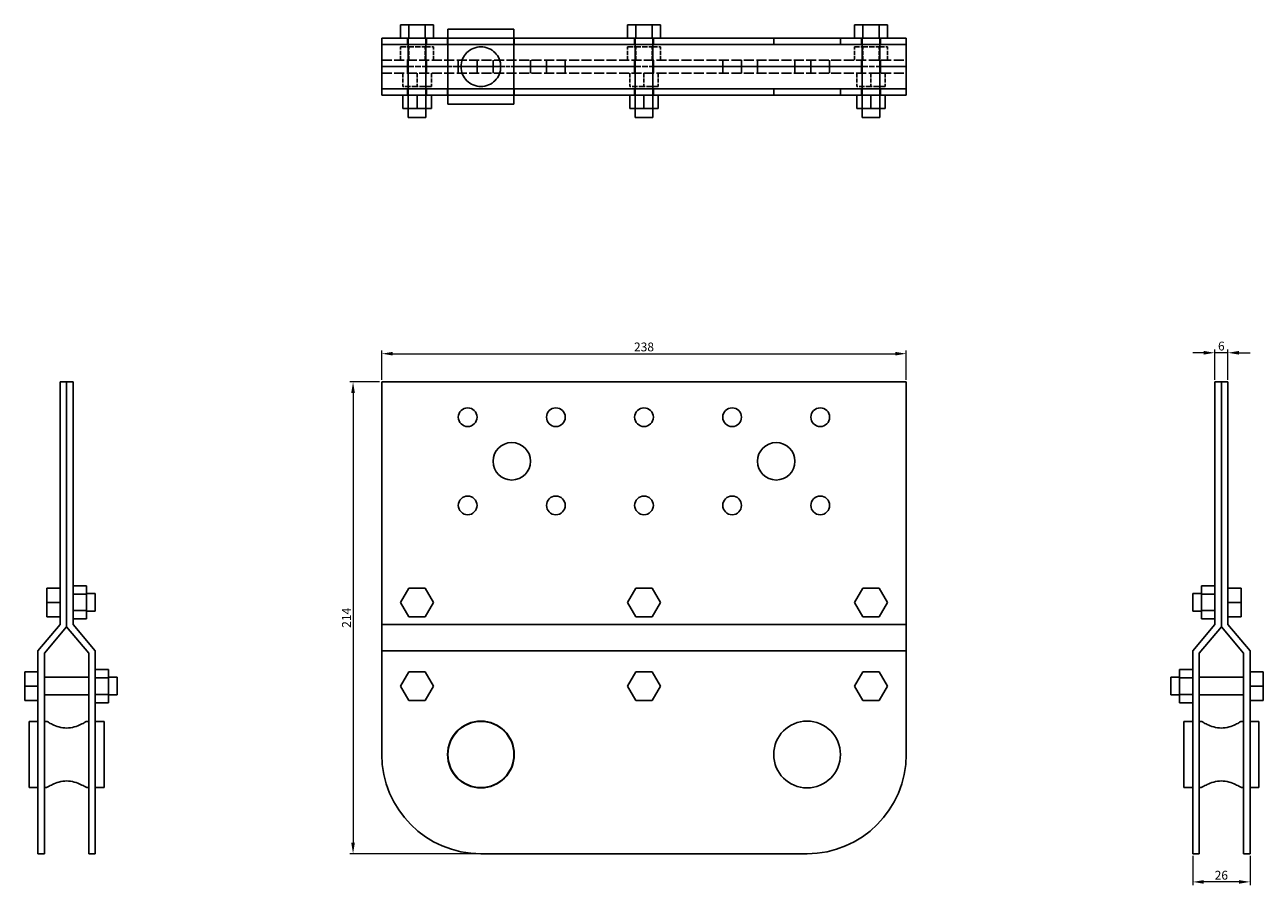
# Model space of a CAD drawing. Units: millimetres. Extents: x 475 to 1180, y 79 to 836.
# Drawn here: x 475 to 1037, y 446 to 836 of the extents above; entities that cross this region are included whole.
import ezdxf

# ---------------------------------------------------------------- set-up
doc = ezdxf.new("R2010")
doc.units = ezdxf.units.MM
doc.linetypes.add('DASHED', pattern=[0.2067, 0.1654, -0.0413])
for name, color, linetype, lineweight in [('Dimensions', 1, 'Continuous', 20), ('Hidden', 6, 'DASHED', 25), ('Part', 7, 'Continuous', 25)]:
    doc.layers.add(name, color=color, linetype=linetype, lineweight=lineweight)
doc.styles.add('EU_style', font='arial.ttf')
doc.dimstyles.new('Dim_2D', dxfattribs={"dimtxt": 4, "dimasz": 5, "dimexe": 1.5, "dimexo": 1, "dimgap": 1, "dimtad": 1, "dimdec": 1, "dimdsep": 46, "dimtxsty": 'EU_style', "dimcen": 2.5, "dimclrd": 256, "dimclre": 256, "dimclrt": 256, "dimadec": 0, "dimazin": 0, "dimtfac": 1, "dimtdec": 1, "dimtmove": 0, "dimatfit": 3, "dimfxl": 0, "dimtolj": 1, "dimtzin": 0, "dimlwd": -1, "dimlwe": -1, "dimarcsym": 0})

# ---------------------------------------------------------------- blocks, each defined once
blk = doc.blocks.new('*D7')
at = {"layer": 'Defpoints', "color": 0}
for p in [(875.21, 686.97), (637.21, 674.16), (875.21, 674.16)]:
    blk.add_point(p, dxfattribs=at)
at = {"layer": 'Dimensions'}
for p, q in [((637.21, 675.16), (637.21, 688.47)), ((642.21, 686.97), (870.21, 686.97)), ((875.21, 675.16), (875.21, 688.47))]:
    blk.add_line(p, q, dxfattribs=at)
for points in [[(642.21, 687.8), (642.21, 686.14), (637.21, 686.97)], [(870.21, 687.8), (870.21, 686.14), (875.21, 686.97)]]:
    blk.add_solid(points, dxfattribs=at)
at = {"layer": 'Dimensions', "insert": (756.21, 690.02), "char_height": 4, "attachment_point": 5, "style": 'EU_style'}
blk.add_mtext('\\A1;238', dxfattribs=at)
blk = doc.blocks.new('*D8')
at = {"layer": 'Defpoints', "color": 0}
for p in [(637.21, 674.16), (624.19, 460.16), (682.21, 460.16)]:
    blk.add_point(p, dxfattribs=at)
at = {"layer": 'Dimensions'}
for p, q in [((636.21, 674.16), (622.69, 674.16)), ((624.19, 669.16), (624.19, 465.16)), ((681.21, 460.16), (622.69, 460.16))]:
    blk.add_line(p, q, dxfattribs=at)
for points in [[(623.35, 669.16), (625.02, 669.16), (624.19, 674.16)], [(623.35, 465.16), (625.02, 465.16), (624.19, 460.16)]]:
    blk.add_solid(points, dxfattribs=at)
at = {"layer": 'Dimensions', "insert": (621.18, 567.16), "char_height": 4, "attachment_point": 5, "rotation": 90, "style": 'EU_style'}
blk.add_mtext('\\A1;214', dxfattribs=at)
blk = doc.blocks.new('*D9')
at = {"layer": 'Defpoints', "color": 0}
for p in [(1015.21, 687.38), (1015.21, 674.16), (1021.21, 674.16)]:
    blk.add_point(p, dxfattribs=at)
at = {"layer": 'Dimensions'}
for p, q in [((1010.21, 687.38), (1005.21, 687.38)), ((1015.21, 675.16), (1015.21, 688.88)), ((1021.21, 687.38), (1015.21, 687.38)), ((1021.21, 675.16), (1021.21, 688.88)), ((1026.21, 687.38), (1031.21, 687.38))]:
    blk.add_line(p, q, dxfattribs=at)
for points in [[(1010.21, 688.22), (1010.21, 686.55), (1015.21, 687.38)], [(1026.21, 688.22), (1026.21, 686.55), (1021.21, 687.38)]]:
    blk.add_solid(points, dxfattribs=at)
at = {"layer": 'Dimensions', "insert": (1018.21, 690.43), "char_height": 4, "attachment_point": 5, "style": 'EU_style'}
blk.add_mtext('\\A1;6', dxfattribs=at)
blk = doc.blocks.new('*D10')
at = {"layer": 'Defpoints', "color": 0}
for p in [(1005.21, 460.16), (1031.21, 460.16), (1005.21, 447.36)]:
    blk.add_point(p, dxfattribs=at)
at = {"layer": 'Dimensions'}
for p, q in [((1005.21, 459.16), (1005.21, 445.86)), ((1031.21, 459.16), (1031.21, 445.86)), ((1026.21, 447.36), (1010.21, 447.36))]:
    blk.add_line(p, q, dxfattribs=at)
for points in [[(1010.21, 448.19), (1010.21, 446.53), (1005.21, 447.36)], [(1026.21, 448.19), (1026.21, 446.53), (1031.21, 447.36)]]:
    blk.add_solid(points, dxfattribs=at)
at = {"layer": 'Dimensions', "insert": (1018.21, 450.4), "char_height": 4, "attachment_point": 5, "style": 'EU_style'}
blk.add_mtext('\\A1;26', dxfattribs=at)

msp = doc.modelspace()

# ---------------------------------------------------------------- linework, layer by layer
at = {"layer": 'Hidden', "ltscale": 14.285125}
for p, q in [((645.71, 826.16), (649.46, 826.16)), ((649.46, 826.16), (656.96, 826.16)), ((656.96, 826.16), (660.71, 826.16)), ((748.71, 826.16), (752.46, 826.16)), ((752.46, 826.16), (759.96, 826.16)), ((759.96, 826.16), (763.71, 826.16)), ((851.71, 826.16), (855.46, 826.16)), ((855.46, 826.16), (862.96, 826.16)), ((862.96, 826.16), (866.71, 826.16)), ((653.21, 808.16), (646.72, 808.16)), ((659.71, 808.16), (653.21, 808.16)), ((756.21, 808.16), (749.72, 808.16)), ((762.71, 808.16), (756.21, 808.16)), ((859.21, 808.16), (852.72, 808.16)), ((865.71, 808.16), (859.21, 808.16))]:
    msp.add_line(p, q, dxfattribs=at)
at = {"layer": 'Hidden', "ltscale": 11.42808}
for p, q in [((645.71, 820.16), (645.71, 826.16)), ((649.46, 820.16), (649.46, 826.16)), ((656.96, 820.16), (656.96, 826.16)), ((660.71, 820.16), (660.71, 826.16)), ((748.71, 820.16), (748.71, 826.16)), ((752.46, 820.16), (752.46, 826.16)), ((759.96, 820.16), (759.96, 826.16)), ((763.71, 820.16), (763.71, 826.16)), ((851.71, 820.16), (851.71, 826.16)), ((855.46, 820.16), (855.46, 826.16)), ((862.96, 820.16), (862.96, 826.16)), ((866.71, 820.16), (866.71, 826.16)), ((667.21, 817.16), (673.21, 817.16)), ((667.21, 817.16), (673.21, 817.16)), ((691.21, 817.16), (697.21, 817.16)), ((691.21, 817.16), (697.21, 817.16)), ((646.72, 814.16), (646.72, 808.16)), ((653.21, 814.16), (653.21, 808.16)), ((659.71, 814.16), (659.71, 808.16)), ((749.72, 814.16), (749.72, 808.16)), ((756.21, 814.16), (756.21, 808.16)), ((762.71, 814.16), (762.71, 808.16)), ((852.72, 814.16), (852.72, 808.16)), ((859.21, 814.16), (859.21, 808.16)), ((865.71, 814.16), (865.71, 808.16)), ((649.21, 804.16), (649.21, 798.16)), ((657.21, 804.16), (657.21, 798.16)), ((752.21, 804.16), (752.21, 798.16)), ((760.21, 804.16), (760.21, 798.16)), ((855.21, 804.16), (855.21, 798.16)), ((863.21, 804.16), (863.21, 798.16))]:
    msp.add_line(p, q, dxfattribs=at)
at = {"layer": 'Hidden', "ltscale": 5.71399}
for p, q in [((648.96, 827.16), (648.96, 830.16)), ((649.21, 830.16), (649.21, 827.16)), ((657.21, 830.16), (657.21, 827.16)), ((657.46, 827.16), (657.46, 830.16)), ((667.06, 827.16), (667.06, 830.16)), ((667.21, 827.16), (667.21, 830.16)), ((697.21, 827.16), (697.21, 830.16)), ((697.36, 827.16), (697.36, 830.16)), ((751.96, 827.16), (751.96, 830.16)), ((752.21, 830.16), (752.21, 827.16)), ((760.21, 830.16), (760.21, 827.16)), ((760.46, 827.16), (760.46, 830.16)), ((815.06, 827.16), (815.06, 830.16)), ((845.36, 827.16), (845.36, 830.16)), ((854.96, 827.16), (854.96, 830.16)), ((855.21, 830.16), (855.21, 827.16)), ((863.21, 830.16), (863.21, 827.16)), ((863.46, 827.16), (863.46, 830.16)), ((648.96, 817.16), (648.96, 820.16)), ((648.96, 814.16), (648.96, 817.16)), ((657.46, 817.16), (657.46, 820.16)), ((657.46, 814.16), (657.46, 817.16)), ((671.96, 817.16), (671.96, 820.16)), ((671.96, 814.16), (671.96, 817.16)), ((680.46, 817.16), (680.46, 820.16)), ((680.46, 814.16), (680.46, 817.16)), ((687.71, 817.16), (687.71, 820.16)), ((687.71, 814.16), (687.71, 817.16)), ((704.71, 817.16), (704.71, 820.16)), ((704.71, 814.16), (704.71, 817.16)), ((711.96, 817.16), (711.96, 820.16)), ((711.96, 814.16), (711.96, 817.16)), ((720.46, 817.16), (720.46, 820.16)), ((720.46, 814.16), (720.46, 817.16)), ((751.96, 817.16), (751.96, 820.16)), ((751.96, 814.16), (751.96, 817.16)), ((760.46, 817.16), (760.46, 820.16)), ((760.46, 814.16), (760.46, 817.16)), ((791.96, 817.16), (791.96, 820.16)), ((791.96, 814.16), (791.96, 817.16)), ((800.46, 817.16), (800.46, 820.16)), ((800.46, 814.16), (800.46, 817.16)), ((807.71, 817.16), (807.71, 820.16)), ((807.71, 814.16), (807.71, 817.16)), ((824.71, 817.16), (824.71, 820.16)), ((824.71, 814.16), (824.71, 817.16)), ((831.96, 817.16), (831.96, 820.16)), ((831.96, 814.16), (831.96, 817.16)), ((840.46, 817.16), (840.46, 820.16)), ((840.46, 814.16), (840.46, 817.16)), ((854.96, 817.16), (854.96, 820.16)), ((854.96, 814.16), (854.96, 817.16)), ((863.46, 817.16), (863.46, 820.16)), ((863.46, 814.16), (863.46, 817.16)), ((648.96, 804.16), (648.96, 807.16)), ((657.46, 804.16), (657.46, 807.16)), ((667.06, 804.16), (667.06, 807.16)), ((667.21, 804.16), (667.21, 807.16)), ((697.21, 804.16), (697.21, 807.16)), ((697.36, 804.16), (697.36, 807.16)), ((751.96, 804.16), (751.96, 807.16)), ((760.46, 804.16), (760.46, 807.16)), ((815.06, 804.16), (815.06, 807.16)), ((845.36, 804.16), (845.36, 807.16)), ((854.96, 804.16), (854.96, 807.16)), ((863.46, 804.16), (863.46, 807.16))]:
    msp.add_line(p, q, dxfattribs=at)
at = {"layer": 'Hidden', "ltscale": 27.414932}
for p, q in [((637.21, 820.16), (875.21, 820.16)), ((637.21, 814.16), (875.21, 814.16))]:
    msp.add_line(p, q, dxfattribs=at)
at = {"layer": 'Hidden', "ltscale": 15.237473}
for p, q in [((649.21, 817.16), (657.21, 817.16)), ((649.21, 817.16), (657.21, 817.16)), ((752.21, 817.16), (760.21, 817.16)), ((752.21, 817.16), (760.21, 817.16)), ((855.21, 817.16), (863.21, 817.16)), ((855.21, 817.16), (863.21, 817.16))]:
    msp.add_line(p, q, dxfattribs=at)
at = {"layer": 'Hidden', "ltscale": 21.770681}
for p, q in [((649.21, 807.16), (649.21, 798.16)), ((657.21, 807.16), (657.21, 798.16)), ((752.21, 807.16), (752.21, 798.16)), ((760.21, 807.16), (760.21, 798.16)), ((855.21, 807.16), (855.21, 798.16)), ((863.21, 807.16), (863.21, 798.16))]:
    msp.add_line(p, q, dxfattribs=at)
at = {"layer": 'Part'}
for p, q in [((645.71, 836.16), (649.46, 836.16)), ((645.71, 830.16), (645.71, 836.16)), ((649.46, 836.16), (656.96, 836.16)), ((649.46, 830.16), (649.46, 836.16)), ((656.96, 836.16), (660.71, 836.16)), ((656.96, 830.16), (656.96, 836.16)), ((660.71, 830.16), (660.71, 836.16)), ((697.21, 834.16), (667.21, 834.16)), ((667.21, 830.16), (667.21, 834.16)), ((697.21, 830.16), (697.21, 834.16)), ((748.71, 836.16), (752.46, 836.16)), ((748.71, 830.16), (748.71, 836.16)), ((752.46, 836.16), (759.96, 836.16)), ((752.46, 830.16), (752.46, 836.16)), ((759.96, 836.16), (763.71, 836.16)), ((759.96, 830.16), (759.96, 836.16)), ((763.71, 830.16), (763.71, 836.16)), ((851.71, 836.16), (855.46, 836.16)), ((851.71, 830.16), (851.71, 836.16)), ((855.46, 836.16), (862.96, 836.16)), ((855.46, 830.16), (855.46, 836.16)), ((862.96, 836.16), (866.71, 836.16)), ((862.96, 830.16), (862.96, 836.16)), ((866.71, 830.16), (866.71, 836.16)), ((682.21, 830.16), (637.21, 830.16)), ((637.21, 827.16), (637.21, 830.16)), ((637.21, 827.16), (682.21, 827.16)), ((637.21, 817.16), (637.21, 827.16)), ((649.21, 827.16), (649.21, 807.16)), ((657.21, 827.16), (657.21, 807.16)), ((667.21, 807.16), (667.21, 827.16)), ((682.21, 830.16), (830.21, 830.16)), ((682.21, 827.16), (830.21, 827.16)), ((697.21, 807.16), (697.21, 827.16)), ((752.21, 827.16), (752.21, 807.16)), ((760.21, 827.16), (760.21, 807.16)), ((875.21, 830.16), (830.21, 830.16)), ((830.21, 827.16), (875.21, 827.16)), ((855.21, 827.16), (855.21, 807.16)), ((863.21, 827.16), (863.21, 807.16)), ((875.21, 830.16), (875.21, 827.16)), ((875.21, 817.16), (875.21, 827.16)), ((637.21, 817.16), (637.21, 807.16)), ((637.21, 817.16), (649.21, 817.16)), ((637.21, 817.16), (649.21, 817.16)), ((657.21, 817.16), (667.21, 817.16)), ((657.21, 817.16), (667.21, 817.16)), ((673.21, 817.16), (691.21, 817.16)), ((673.21, 817.16), (691.21, 817.16)), ((697.21, 817.16), (752.21, 817.16)), ((697.21, 817.16), (752.21, 817.16)), ((760.21, 817.16), (855.21, 817.16)), ((760.21, 817.16), (855.21, 817.16)), ((863.21, 817.16), (875.21, 817.16)), ((863.21, 817.16), (875.21, 817.16)), ((875.21, 817.16), (875.21, 807.16)), ((637.21, 807.16), (682.21, 807.16)), ((637.21, 807.16), (637.21, 804.16)), ((682.21, 804.16), (637.21, 804.16)), ((646.72, 804.16), (646.72, 798.16)), ((653.21, 804.16), (653.21, 798.16)), ((659.71, 804.16), (659.71, 798.16)), ((667.21, 800.16), (667.21, 804.16)), ((682.21, 807.16), (830.21, 807.16)), ((682.21, 804.16), (830.21, 804.16)), ((697.21, 800.16), (697.21, 804.16)), ((749.72, 804.16), (749.72, 798.16)), ((756.21, 804.16), (756.21, 798.16)), ((762.71, 804.16), (762.71, 798.16)), ((830.21, 807.16), (875.21, 807.16)), ((875.21, 804.16), (830.21, 804.16)), ((852.72, 804.16), (852.72, 798.16)), ((859.21, 804.16), (859.21, 798.16)), ((865.71, 804.16), (865.71, 798.16)), ((875.21, 804.16), (875.21, 807.16)), ((653.21, 798.16), (646.72, 798.16)), ((649.21, 798.16), (649.21, 794.16)), ((659.71, 798.16), (653.21, 798.16)), ((657.21, 798.16), (657.21, 794.16)), ((667.21, 800.16), (697.21, 800.16)), ((756.21, 798.16), (749.72, 798.16)), ((752.21, 798.16), (752.21, 794.16)), ((762.71, 798.16), (756.21, 798.16)), ((760.21, 798.16), (760.21, 794.16)), ((859.21, 798.16), (852.72, 798.16)), ((855.21, 798.16), (855.21, 794.16)), ((865.71, 798.16), (859.21, 798.16)), ((863.21, 798.16), (863.21, 794.16)), ((649.21, 794.16), (657.21, 794.16)), ((752.21, 794.16), (760.21, 794.16)), ((855.21, 794.16), (863.21, 794.16)), ((494.21, 674.16), (491.21, 674.16)), ((491.21, 674.16), (491.21, 564.16)), ((494.21, 674.16), (497.21, 674.16)), ((494.21, 674.16), (494.21, 563.07)), ((494.21, 674.16), (494.21, 563.07)), ((497.21, 674.16), (497.21, 564.16)), ((637.21, 674.16), (637.21, 564.16)), ((875.21, 674.16), (637.21, 674.16)), ((875.21, 674.16), (875.21, 564.16)), ((1018.21, 674.16), (1015.21, 674.16)), ((1015.21, 674.16), (1015.21, 564.16)), ((1018.21, 674.16), (1018.21, 563.07)), ((1018.21, 674.16), (1021.21, 674.16)), ((1018.21, 674.16), (1018.21, 563.07)), ((1021.21, 674.16), (1021.21, 564.16)), ((491.21, 580.66), (485.21, 580.66)), ((485.21, 574.16), (485.21, 580.66)), ((497.21, 581.66), (503.21, 581.66)), ((503.21, 581.66), (503.21, 577.91)), ((649.46, 580.66), (645.71, 574.16)), ((656.96, 580.66), (649.46, 580.66)), ((660.71, 574.16), (656.96, 580.66)), ((752.46, 580.66), (748.71, 574.16)), ((759.96, 580.66), (752.46, 580.66)), ((763.71, 574.16), (759.96, 580.66)), ((855.46, 580.66), (851.71, 574.16)), ((862.96, 580.66), (855.46, 580.66)), ((866.71, 574.16), (862.96, 580.66)), ((1015.21, 581.66), (1009.21, 581.66)), ((1009.21, 577.91), (1009.21, 581.66)), ((1021.21, 580.66), (1027.21, 580.66)), ((1027.21, 580.66), (1027.21, 574.16)), ((491.21, 574.16), (485.21, 574.16)), ((485.21, 567.66), (485.21, 574.16)), ((497.21, 577.91), (503.21, 577.91)), ((503.21, 578.16), (507.21, 578.16)), ((503.21, 577.91), (503.21, 570.41)), ((507.21, 570.16), (507.21, 578.16)), ((645.71, 574.16), (649.46, 567.66)), ((656.96, 567.66), (660.71, 574.16)), ((748.71, 574.16), (752.46, 567.66)), ((759.96, 567.66), (763.71, 574.16)), ((851.71, 574.16), (855.46, 567.66)), ((862.96, 567.66), (866.71, 574.16)), ((1005.21, 578.16), (1005.21, 570.16)), ((1009.21, 578.16), (1005.21, 578.16)), ((1015.21, 577.91), (1009.21, 577.91)), ((1009.21, 570.41), (1009.21, 577.91)), ((1021.21, 574.16), (1027.21, 574.16)), ((1027.21, 574.16), (1027.21, 567.66)), ((491.21, 567.66), (485.21, 567.66)), ((497.21, 570.41), (503.21, 570.41)), ((503.21, 570.41), (503.21, 566.66)), ((503.21, 570.16), (507.21, 570.16)), ((649.46, 567.66), (656.96, 567.66)), ((752.46, 567.66), (759.96, 567.66)), ((855.46, 567.66), (862.96, 567.66)), ((1009.21, 570.16), (1005.21, 570.16)), ((1015.21, 570.41), (1009.21, 570.41)), ((1009.21, 566.66), (1009.21, 570.41)), ((1021.21, 567.66), (1027.21, 567.66)), ((491.21, 564.16), (481.21, 552.16)), ((494.21, 563.07), (484.21, 551.07)), ((494.21, 563.07), (504.21, 551.07)), ((497.21, 566.66), (503.21, 566.66)), ((497.21, 564.16), (507.21, 552.16)), ((637.21, 564.16), (637.21, 552.16)), ((637.21, 564.16), (875.21, 564.16)), ((875.21, 564.16), (875.21, 552.16)), ((1015.21, 564.16), (1005.21, 552.16)), ((1018.21, 563.07), (1008.21, 551.07)), ((1015.21, 566.66), (1009.21, 566.66)), ((1018.21, 563.07), (1028.21, 551.07)), ((1021.21, 564.16), (1031.21, 552.16)), ((481.21, 552.16), (481.21, 505.16)), ((484.21, 551.07), (484.21, 505.16)), ((504.21, 551.07), (504.21, 505.16)), ((507.21, 552.16), (507.21, 505.16)), ((637.21, 552.16), (875.21, 552.16)), ((637.21, 552.16), (637.21, 505.16)), ((875.21, 552.16), (875.21, 505.16)), ((1005.21, 552.16), (1005.21, 505.16)), ((1008.21, 551.07), (1008.21, 505.16)), ((1028.21, 551.07), (1028.21, 505.16)), ((1031.21, 552.16), (1031.21, 505.16)), ((481.21, 542.66), (475.21, 542.66)), ((475.21, 536.16), (475.21, 542.66)), ((484.21, 540.16), (504.21, 540.16)), ((507.21, 543.66), (513.21, 543.66)), ((507.21, 539.91), (513.21, 539.91)), ((513.21, 543.66), (513.21, 539.91)), ((513.21, 540.16), (517.21, 540.16)), ((513.21, 539.91), (513.21, 532.41)), ((517.21, 532.16), (517.21, 540.16)), ((649.46, 542.66), (645.71, 536.16)), ((656.96, 542.66), (649.46, 542.66)), ((660.71, 536.16), (656.96, 542.66)), ((752.46, 542.66), (748.71, 536.16)), ((759.96, 542.66), (752.46, 542.66)), ((763.71, 536.16), (759.96, 542.66)), ((855.46, 542.66), (851.71, 536.16)), ((862.96, 542.66), (855.46, 542.66)), ((866.71, 536.16), (862.96, 542.66)), ((995.21, 540.16), (995.21, 532.16)), ((999.21, 540.16), (995.21, 540.16)), ((1005.21, 543.66), (999.21, 543.66)), ((999.21, 539.91), (999.21, 543.66)), ((1005.21, 539.91), (999.21, 539.91)), ((999.21, 532.41), (999.21, 539.91)), ((1028.21, 540.16), (1008.21, 540.16)), ((1031.21, 542.66), (1037.21, 542.66)), ((1037.21, 542.66), (1037.21, 536.16)), ((481.21, 536.16), (475.21, 536.16)), ((475.21, 529.66), (475.21, 536.16)), ((645.71, 536.16), (649.46, 529.66)), ((656.96, 529.66), (660.71, 536.16)), ((748.71, 536.16), (752.46, 529.66)), ((759.96, 529.66), (763.71, 536.16)), ((851.71, 536.16), (855.46, 529.66)), ((862.96, 529.66), (866.71, 536.16)), ((1031.21, 536.16), (1037.21, 536.16)), ((1037.21, 536.16), (1037.21, 529.66)), ((481.21, 529.66), (475.21, 529.66)), ((484.21, 532.16), (504.21, 532.16)), ((507.21, 532.41), (513.21, 532.41)), ((507.21, 528.66), (513.21, 528.66)), ((513.21, 532.41), (513.21, 528.66)), ((513.21, 532.16), (517.21, 532.16)), ((649.46, 529.66), (656.96, 529.66)), ((752.46, 529.66), (759.96, 529.66)), ((855.46, 529.66), (862.96, 529.66)), ((999.21, 532.16), (995.21, 532.16)), ((1005.21, 532.41), (999.21, 532.41)), ((999.21, 528.66), (999.21, 532.41)), ((1005.21, 528.66), (999.21, 528.66)), ((1028.21, 532.16), (1008.21, 532.16)), ((1031.21, 529.66), (1037.21, 529.66)), ((477.21, 520.16), (477.21, 490.16)), ((481.21, 520.16), (477.21, 520.16)), ((485.21, 520.16), (484.21, 520.16)), ((504.21, 520.16), (503.21, 520.16)), ((511.21, 520.16), (507.21, 520.16)), ((511.21, 490.16), (511.21, 520.16)), ((1001.21, 520.16), (1001.21, 490.16)), ((1001.21, 520.16), (1005.21, 520.16)), ((1008.21, 520.16), (1009.21, 520.16)), ((1027.21, 520.16), (1028.21, 520.16)), ((1031.21, 520.16), (1035.21, 520.16)), ((1035.21, 490.16), (1035.21, 520.16)), ((481.21, 505.16), (481.21, 460.16)), ((484.21, 460.16), (484.21, 505.16)), ((504.21, 460.16), (504.21, 505.16)), ((507.21, 505.16), (507.21, 460.16)), ((1005.21, 460.16), (1005.21, 505.16)), ((1008.21, 505.16), (1008.21, 460.16)), ((1028.21, 505.16), (1028.21, 460.16)), ((1031.21, 460.16), (1031.21, 505.16)), ((481.21, 490.16), (477.21, 490.16)), ((485.21, 490.16), (484.21, 490.16)), ((504.21, 490.16), (503.21, 490.16)), ((511.21, 490.16), (507.21, 490.16)), ((1001.21, 490.16), (1005.21, 490.16)), ((1008.21, 490.16), (1009.21, 490.16)), ((1027.21, 490.16), (1028.21, 490.16)), ((1031.21, 490.16), (1035.21, 490.16)), ((484.21, 460.16), (481.21, 460.16)), ((504.21, 460.16), (507.21, 460.16)), ((682.21, 460.16), (830.21, 460.16)), ((1005.21, 460.16), (1008.21, 460.16)), ((1031.21, 460.16), (1028.21, 460.16))]:
    msp.add_line(p, q, dxfattribs=at)
for centre, radius in [((676.21, 658.16), 4.25), ((716.21, 658.16), 4.25), ((756.21, 658.16), 4.25), ((796.21, 658.16), 4.25), ((836.21, 658.16), 4.25), ((696.21, 638.16), 8.5), ((816.21, 638.16), 8.5), ((676.21, 618.16), 4.25), ((716.21, 618.16), 4.25), ((756.21, 618.16), 4.25), ((796.21, 618.16), 4.25), ((836.21, 618.16), 4.25), ((682.21, 505.16), 15.15), ((682.21, 505.16), 15), ((830.21, 505.16), 15.15)]:
    msp.add_circle(centre, radius, dxfattribs=at)
for centre, start, end in [((682.21, 505.16), 180, 270), ((830.21, 505.16), 270, 0)]:
    msp.add_arc(centre, 45, start, end, dxfattribs=at)
for points, knots in [([(673.21, 817.16), (673.21, 818.33), (673.45, 819.55), (674.38, 821.75), (675.06, 822.74), (676.63, 824.3), (677.62, 824.99), (679.83, 825.92), (681.05, 826.16), (683.38, 826.16), (684.6, 825.92), (686.81, 824.99), (687.8, 824.3), (689.36, 822.74), (690.05, 821.75), (690.97, 819.55), (691.21, 818.33), (691.21, 815.99), (690.97, 814.77), (690.05, 812.57), (689.36, 811.58), (687.8, 810.02), (686.81, 809.33), (684.6, 808.4), (683.38, 808.16), (681.05, 808.16), (679.83, 808.4), (677.62, 809.33), (676.63, 810.02), (675.06, 811.58), (674.38, 812.57), (673.45, 814.77), (673.21, 815.99), (673.21, 817.16)], [0, 0, 0, 0, 0.35088, 0.35088, 0.701759, 0.701759, 1.050375, 1.050375, 1.398991, 1.398991, 1.747607, 1.747607, 2.096223, 2.096223, 2.447102, 2.447102, 2.797982, 2.797982, 3.148862, 3.148862, 3.499742, 3.499742, 3.848357, 3.848357, 4.196973, 4.196973, 4.545589, 4.545589, 4.894205, 4.894205, 5.245085, 5.245085, 5.595964, 5.595964, 5.595964, 5.595964]), ([(503.21, 520.16), (503.21, 520.16), (502.98, 520.01), (502.05, 519.49), (501.36, 519.11), (499.79, 518.38), (498.8, 517.96), (496.6, 517.35), (495.38, 517.16), (493.04, 517.16), (491.83, 517.35), (489.63, 517.96), (488.63, 518.38), (487.07, 519.11), (486.38, 519.49), (485.45, 520.01), (485.21, 520.16), (485.21, 520.16)], [1.398991, 1.398991, 1.398991, 1.398991, 1.747607, 1.747607, 2.096223, 2.096223, 2.447102, 2.447102, 2.797982, 2.797982, 3.148862, 3.148862, 3.499742, 3.499742, 3.848357, 3.848357, 4.196973, 4.196973, 4.196973, 4.196973]), ([(1018.21, 517.16), (1017.04, 517.16), (1015.83, 517.35), (1013.63, 517.96), (1012.63, 518.38), (1011.07, 519.11), (1010.38, 519.49), (1009.45, 520.01), (1009.21, 520.16), (1009.21, 520.16)], [0, 0, 0, 0, 0.35088, 0.35088, 0.701759, 0.701759, 1.050375, 1.050375, 1.398991, 1.398991, 1.398991, 1.398991]), ([(1027.21, 520.16), (1027.21, 520.16), (1026.98, 520.01), (1026.05, 519.49), (1025.36, 519.11), (1023.79, 518.38), (1022.8, 517.96), (1020.6, 517.35), (1019.38, 517.16), (1018.21, 517.16)], [4.196973, 4.196973, 4.196973, 4.196973, 4.545589, 4.545589, 4.894205, 4.894205, 5.245085, 5.245085, 5.595964, 5.595964, 5.595964, 5.595964]), ([(485.21, 490.16), (485.21, 490.16), (485.45, 490.31), (486.38, 490.84), (487.07, 491.21), (488.63, 491.94), (489.63, 492.36), (491.83, 492.97), (493.04, 493.16), (495.38, 493.16), (496.6, 492.97), (498.8, 492.36), (499.79, 491.94), (501.36, 491.21), (502.05, 490.84), (502.98, 490.31), (503.21, 490.16), (503.21, 490.16)], [1.398991, 1.398991, 1.398991, 1.398991, 1.747607, 1.747607, 2.096223, 2.096223, 2.447102, 2.447102, 2.797982, 2.797982, 3.148862, 3.148862, 3.499742, 3.499742, 3.848357, 3.848357, 4.196973, 4.196973, 4.196973, 4.196973]), ([(1009.21, 490.16), (1009.21, 490.16), (1009.45, 490.31), (1010.38, 490.84), (1011.07, 491.21), (1012.63, 491.94), (1013.63, 492.36), (1015.83, 492.97), (1017.04, 493.16), (1018.21, 493.16)], [4.196973, 4.196973, 4.196973, 4.196973, 4.545589, 4.545589, 4.894205, 4.894205, 5.245085, 5.245085, 5.595964, 5.595964, 5.595964, 5.595964]), ([(1018.21, 493.16), (1019.38, 493.16), (1020.6, 492.97), (1022.8, 492.36), (1023.79, 491.94), (1025.36, 491.21), (1026.05, 490.84), (1026.98, 490.31), (1027.21, 490.16), (1027.21, 490.16)], [0, 0, 0, 0, 0.35088, 0.35088, 0.701759, 0.701759, 1.050375, 1.050375, 1.398991, 1.398991, 1.398991, 1.398991])]:
    msp.add_open_spline(points, degree=3, knots=knots, dxfattribs=at)

# ---------------------------------------------------------------- dimensions: what is measured, and where the dimension line sits
at = {"layer": 'Dimensions'}
for base, p1, p2, picture, middle in [((875.21, 686.97), (637.21, 674.16), (875.21, 674.16), '*D7', (756.21, 690.02)), ((1015.21, 687.38), (1021.21, 674.16), (1015.21, 674.16), '*D9', (1018.21, 690.43)), ((1005.21, 447.36), (1031.21, 460.16), (1005.21, 460.16), '*D10', (1018.21, 450.4))]:
    dim = msp.add_linear_dim(base=base, p1=p1, p2=p2, dimstyle='Dim_2D', dxfattribs=at)
    dim.commit()
    dim.dimension.update_dxf_attribs({"geometry": picture, "text_midpoint": middle})
dim = msp.add_linear_dim(base=(624.19, 460.16), p1=(637.21, 674.16), p2=(682.21, 460.16), angle=90, dimstyle='Dim_2D', dxfattribs=at)
dim.commit()
dim.dimension.update_dxf_attribs({"geometry": '*D8', "text_midpoint": (621.18, 567.16)})

doc.saveas('drawing.dxf')
